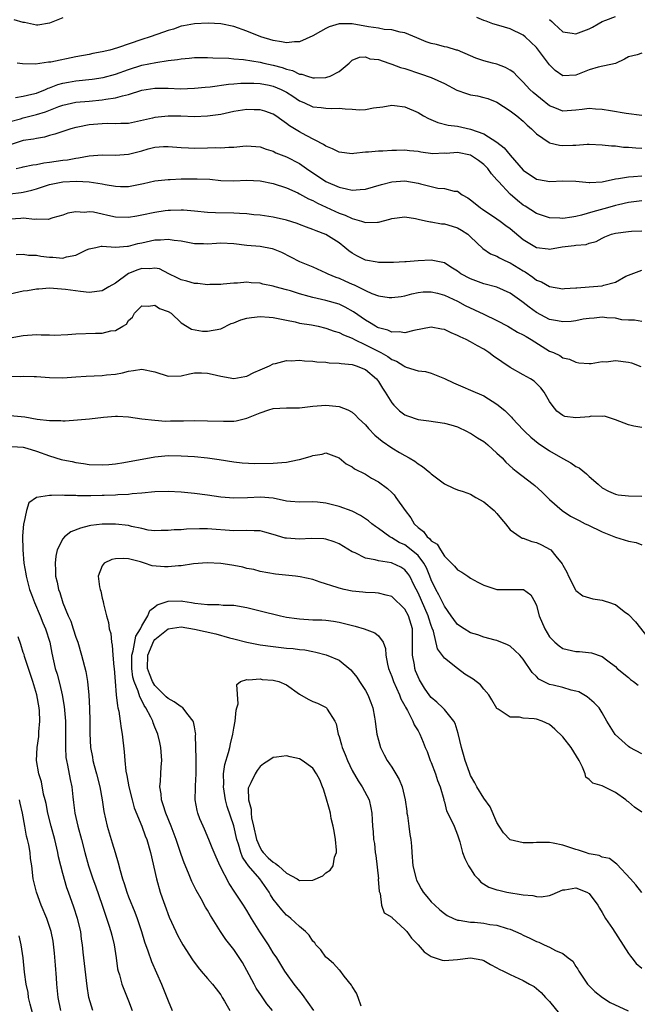
# Model space of a CAD drawing. Units: inches. Extents: x 2544000 to 2547000, y 1539000 to 1542000.
# Drawn here: x 2545000 to 2545094, y 1539230 to 1539380 of the extents above; entities that cross this region are included whole.
import ezdxf

# ---------------------------------------------------------------- set-up
doc = ezdxf.new("R2010")
doc.units = ezdxf.units.IN
doc.header["$MEASUREMENT"] = 0
doc.layers.add('LD25441539_2ft', color=43, linetype='Continuous')

msp = doc.modelspace()

# ---------------------------------------------------------------- linework, layer by layer
at = {"layer": 'LD25441539_2ft'}
for points, elevation in [([(2545081, 1539379.62), (2545081.34, 1539379.34), (2545081.68, 1539379), (2545083, 1539377.76), (2545084.43, 1539377.57), (2545085, 1539377.45), (2545087, 1539378.23), (2545087.52, 1539378.48), (2545088.39, 1539379), (2545089, 1539379.35), (2545089.54, 1539379.54), (2545091, 1539380.11)], 8816), ([(2545007, 1539379.87), (2545005, 1539379.06), (2545003.22, 1539378.78), (2545003, 1539378.79), (2545001.2, 1539379.2), (2545001, 1539379.2), (2544999.59, 1539379.59)], 8818), ([(2545095, 1539365.06), (2545092.66, 1539365.34), (2545090.26, 1539365.74), (2545089, 1539365.98), (2545087.99, 1539366.01), (2545087, 1539366.09), (2545085.97, 1539365.97), (2545085, 1539365.83), (2545083, 1539365.72), (2545081.8, 1539366.2), (2545081, 1539366.5), (2545079.61, 1539367.61), (2545078.52, 1539368.52), (2545078.01, 1539369), (2545077, 1539370.12), (2545076.06, 1539371), (2545075.56, 1539371.56), (2545075, 1539371.93), (2545074.32, 1539372.32), (2545073, 1539372.84), (2545072.32, 1539373), (2545071, 1539373.37), (2545069.77, 1539373.77), (2545069, 1539374.12), (2545067, 1539374.95), (2545066.84, 1539375), (2545065.41, 1539375.41), (2545065, 1539375.47), (2545063.82, 1539375.82), (2545063, 1539376.01), (2545062.26, 1539376.26), (2545060.84, 1539376.84), (2545059, 1539377.62), (2545058.27, 1539377.73), (2545057, 1539378.07), (2545055.87, 1539378.13), (2545055, 1539378.3), (2545053.47, 1539378.53), (2545051, 1539378.99), (2545049, 1539379), (2545047.5, 1539378.5), (2545047, 1539378.26), (2545046.18, 1539377.82), (2545045, 1539377.13), (2545043, 1539376.23), (2545042.24, 1539376.24), (2545041, 1539376.09), (2545040.25, 1539376.25), (2545039, 1539376.45), (2545037.11, 1539377), (2545035, 1539377.85), (2545033, 1539378.59), (2545031, 1539378.99), (2545029.08, 1539379.08), (2545027, 1539379), (2545025.34, 1539378.66), (2545025, 1539378.61), (2545023.82, 1539378.18), (2545023, 1539377.94), (2545022.31, 1539377.69), (2545020.29, 1539377), (2545019, 1539376.6), (2545015.33, 1539375.33), (2545014.14, 1539375), (2545013, 1539374.72), (2545011.54, 1539374.46), (2545011, 1539374.33), (2545009, 1539373.94), (2545005.17, 1539373.17), (2545005, 1539373.15), (2545004.84, 1539373.16), (2545002.84, 1539372.84), (2545000.88, 1539372.88), (2545000.05, 1539373)], 8820), ([(2545095, 1539374.51), (2545094.29, 1539374.29), (2545093, 1539373.94), (2545092.41, 1539373.59), (2545091, 1539372.97), (2545088.37, 1539372.37), (2545087, 1539371.99), (2545085, 1539371.19), (2545083, 1539371.08), (2545081.87, 1539371.87), (2545081, 1539372.74), (2545079.32, 1539375), (2545079, 1539375.4), (2545077.31, 1539377), (2545077, 1539377.27), (2545075, 1539378.23), (2545073.29, 1539378.71), (2545072.39, 1539379), (2545071.37, 1539379.37), (2545071, 1539379.48), (2545069.92, 1539379.92)], 8818), ([(2544999.8, 1539367.8), (2545001, 1539367.98), (2545002.27, 1539368.27), (2545003, 1539368.45), (2545004.39, 1539369), (2545004.8, 1539369.2), (2545005, 1539369.26), (2545006.24, 1539369.76), (2545007, 1539369.96), (2545007.88, 1539370.12), (2545009, 1539370.3), (2545011.45, 1539370.55), (2545013.16, 1539370.84), (2545015, 1539371.34), (2545017, 1539372.05), (2545019, 1539372.69), (2545021.12, 1539373.12), (2545023, 1539373.39), (2545024.44, 1539373.56), (2545025, 1539373.68), (2545026.22, 1539373.78), (2545027, 1539373.86), (2545028.14, 1539373.86), (2545029, 1539373.84), (2545029.79, 1539373.79), (2545032.25, 1539373.75), (2545033, 1539373.67), (2545034.45, 1539373.55), (2545037, 1539373.14), (2545037.58, 1539373), (2545039, 1539372.69), (2545040.35, 1539372.35), (2545041, 1539372.08), (2545041.9, 1539371.9), (2545043, 1539371.33), (2545043.33, 1539371.33), (2545044.2, 1539371), (2545045, 1539370.77), (2545045.24, 1539370.76), (2545047, 1539370.83), (2545047.15, 1539370.85), (2545047.65, 1539371), (2545049, 1539371.72), (2545050.54, 1539373), (2545050.77, 1539373.23), (2545051, 1539373.43), (2545052.08, 1539373.92), (2545053, 1539373.98), (2545053.68, 1539373.68), (2545055, 1539373.54), (2545056.57, 1539373), (2545056.88, 1539372.88), (2545057, 1539372.87), (2545058.34, 1539372.34), (2545059, 1539372.18), (2545061.38, 1539371.38), (2545063, 1539370.81), (2545065, 1539369.91), (2545066.92, 1539368.92), (2545068.37, 1539368.37), (2545069, 1539368.19), (2545070.02, 1539368.02), (2545071, 1539367.79), (2545071.62, 1539367.62), (2545073, 1539367.07), (2545075, 1539365.77), (2545076.01, 1539365), (2545077, 1539364.17), (2545077.58, 1539363.58), (2545078.24, 1539363), (2545079, 1539362.25), (2545080.92, 1539360.92), (2545081, 1539360.88), (2545082.51, 1539360.51), (2545083, 1539360.46), (2545084.54, 1539360.54), (2545085, 1539360.54), (2545086.69, 1539360.69), (2545087, 1539360.69), (2545089, 1539360.61), (2545090.42, 1539360.42), (2545091, 1539360.41), (2545092.25, 1539360.25), (2545093, 1539360.22), (2545094.13, 1539360.13), (2545095, 1539360.1)], 8822), ([(2544999, 1539364.14), (2545000.56, 1539364.56), (2545001, 1539364.7), (2545003, 1539365.19), (2545004.38, 1539365.62), (2545006.4, 1539366.4), (2545007, 1539366.61), (2545009, 1539367.05), (2545011, 1539367.22), (2545013, 1539367.42), (2545013.53, 1539367.53), (2545015, 1539367.73), (2545016.05, 1539368.05), (2545017, 1539368.25), (2545019, 1539368.9), (2545021, 1539369.21), (2545023, 1539369.18), (2545024.88, 1539369.12), (2545027, 1539369.18), (2545028.65, 1539369.35), (2545029.41, 1539369.41), (2545032.18, 1539369.82), (2545033, 1539369.87), (2545034.04, 1539369.96), (2545035, 1539369.98), (2545036.03, 1539369.97), (2545037, 1539369.9), (2545038.36, 1539369.64), (2545039, 1539369.5), (2545040.18, 1539369), (2545041, 1539368.57), (2545041.96, 1539367.96), (2545043, 1539367.27), (2545043.63, 1539367), (2545045, 1539366.37), (2545046.27, 1539366.27), (2545047, 1539366.17), (2545047.87, 1539366.13), (2545049, 1539366.17), (2545049.94, 1539366.06), (2545051, 1539366), (2545052.08, 1539365.93), (2545053, 1539365.96), (2545054.22, 1539366.22), (2545055.63, 1539366.37), (2545057, 1539366.61), (2545057.43, 1539366.57), (2545059, 1539366.35), (2545061, 1539365.49), (2545061.84, 1539365), (2545062.6, 1539364.6), (2545064, 1539364), (2545065.58, 1539363.58), (2545067, 1539363.4), (2545069, 1539362.99), (2545071, 1539362.28), (2545072.99, 1539360.99), (2545074.11, 1539360.11), (2545075, 1539358.99), (2545077, 1539356.76), (2545079, 1539355.39), (2545079.32, 1539355.32), (2545081.01, 1539354.99), (2545083, 1539355.09), (2545085, 1539355.05), (2545087, 1539354.84), (2545087.13, 1539354.87), (2545089, 1539354.95), (2545091, 1539355.42), (2545091.45, 1539355.45), (2545093, 1539355.73), (2545093.75, 1539355.75), (2545095, 1539355.86)], 8824), ([(2545095, 1539352.09), (2545093, 1539351.82), (2545091.46, 1539351.46), (2545091, 1539351.34), (2545089.82, 1539351), (2545087.59, 1539350.41), (2545085.87, 1539349.87), (2545085, 1539349.67), (2545084.39, 1539349.61), (2545083, 1539349.39), (2545082.58, 1539349.42), (2545081, 1539349.5), (2545080.24, 1539349.76), (2545079, 1539350.15), (2545077.27, 1539351.27), (2545077, 1539351.43), (2545076.11, 1539352.11), (2545075, 1539353.07), (2545073.22, 1539355), (2545073, 1539355.27), (2545072.19, 1539356.19), (2545071.59, 1539357), (2545071, 1539357.6), (2545070.21, 1539358.21), (2545069, 1539359), (2545067, 1539359.4), (2545065.29, 1539359.29), (2545065, 1539359.3), (2545063.23, 1539359.23), (2545061.45, 1539359.45), (2545061, 1539359.58), (2545059.68, 1539359.68), (2545059, 1539359.78), (2545057.71, 1539359.71), (2545057, 1539359.7), (2545055.63, 1539359.63), (2545055, 1539359.62), (2545053.48, 1539359.48), (2545053, 1539359.46), (2545051.25, 1539359.25), (2545051, 1539359.23), (2545049, 1539359.45), (2545048, 1539360), (2545047, 1539360.37), (2545046.65, 1539360.65), (2545043.99, 1539362.01), (2545043, 1539362.55), (2545041.47, 1539363.47), (2545041, 1539363.85), (2545040.31, 1539364.31), (2545039.38, 1539365), (2545039, 1539365.25), (2545037.71, 1539365.71), (2545037, 1539365.91), (2545036.09, 1539365.91), (2545035, 1539365.94), (2545033, 1539365.64), (2545031, 1539365.22), (2545029, 1539364.92), (2545027, 1539364.85), (2545024.93, 1539364.93), (2545023, 1539364.94), (2545021, 1539364.74), (2545020.65, 1539364.65), (2545017, 1539363.85), (2545015.83, 1539363.83), (2545015, 1539363.76), (2545013.82, 1539363.82), (2545013, 1539363.78), (2545011, 1539363.62), (2545009.26, 1539363.26), (2545009, 1539363.22), (2545008.2, 1539363), (2545007, 1539362.61), (2545005.81, 1539362.19), (2545005, 1539361.98), (2545004.24, 1539361.76), (2545003, 1539361.57), (2545002.55, 1539361.45), (2545001, 1539361.23), (2544999, 1539360.58)], 8826), ([(2544999.91, 1539357), (2545000.8, 1539357.2), (2545001, 1539357.26), (2545002.44, 1539357.56), (2545003, 1539357.62), (2545004.14, 1539357.86), (2545005, 1539357.95), (2545007, 1539358.24), (2545007.69, 1539358.31), (2545009, 1539358.57), (2545009.4, 1539358.6), (2545011, 1539358.91), (2545013, 1539359.07), (2545015.01, 1539359.01), (2545017, 1539359.17), (2545019, 1539359.69), (2545019.96, 1539359.96), (2545021, 1539360.22), (2545022.33, 1539360.33), (2545023, 1539360.35), (2545025, 1539360.18), (2545026.11, 1539360.11), (2545027, 1539360.09), (2545029, 1539360.12), (2545030.16, 1539360.16), (2545031, 1539360.14), (2545032.22, 1539360.22), (2545033, 1539360.23), (2545034.37, 1539360.37), (2545035, 1539360.42), (2545037, 1539360.3), (2545037.93, 1539359.93), (2545039, 1539359.61), (2545039.39, 1539359.39), (2545041, 1539358.75), (2545043, 1539357.74), (2545044.06, 1539357), (2545047, 1539355), (2545049, 1539354.14), (2545050.12, 1539353.88), (2545051, 1539353.72), (2545052.21, 1539353.79), (2545053, 1539353.87), (2545055.43, 1539354.57), (2545057, 1539354.97), (2545059, 1539355.1), (2545061, 1539354.76), (2545061.36, 1539354.64), (2545064.02, 1539353.98), (2545065, 1539353.93), (2545066.47, 1539353.53), (2545067, 1539353.52), (2545067.72, 1539353), (2545068.55, 1539352.55), (2545069, 1539352.25), (2545069.67, 1539351.67), (2545070.5, 1539351), (2545070.81, 1539350.81), (2545073, 1539349.34), (2545073.46, 1539349), (2545074.34, 1539348.34), (2545075, 1539347.87), (2545077, 1539346.21), (2545079, 1539344.98), (2545080.79, 1539344.79), (2545081, 1539344.74), (2545082.93, 1539345.07), (2545084.73, 1539345.27), (2545085, 1539345.32), (2545086.54, 1539345.46), (2545087, 1539345.63), (2545088.09, 1539345.91), (2545089, 1539346.4), (2545089.4, 1539346.6), (2545090.4, 1539347), (2545091, 1539347.15), (2545093, 1539347.42), (2545093.46, 1539347.46), (2545095, 1539347.53)], 8828), ([(2544999, 1539353.14), (2545000.66, 1539353.34), (2545001, 1539353.4), (2545002.3, 1539353.7), (2545003, 1539353.9), (2545005, 1539354.57), (2545007, 1539354.98), (2545009.08, 1539355.08), (2545011, 1539354.98), (2545013, 1539354.65), (2545013.46, 1539354.54), (2545015, 1539354.28), (2545015.76, 1539354.24), (2545017, 1539354.26), (2545019, 1539354.66), (2545019.27, 1539354.73), (2545021, 1539355.11), (2545023, 1539355.33), (2545023.32, 1539355.32), (2545025, 1539355.4), (2545027, 1539355.44), (2545027.43, 1539355.43), (2545029.35, 1539355.35), (2545031, 1539355.18), (2545033, 1539355.12), (2545035, 1539355.22), (2545037, 1539355.13), (2545039, 1539354.7), (2545041, 1539354.04), (2545042.73, 1539353.27), (2545043, 1539353.14), (2545044.37, 1539352.37), (2545045, 1539352.11), (2545045.71, 1539351.72), (2545049, 1539350.21), (2545049.92, 1539349.92), (2545051, 1539349.39), (2545052.4, 1539349), (2545052.85, 1539348.85), (2545053, 1539348.77), (2545054.85, 1539348.85), (2545055, 1539348.83), (2545056.7, 1539349.3), (2545057, 1539349.41), (2545059, 1539349.66), (2545060.59, 1539349.41), (2545061, 1539349.31), (2545061.22, 1539349.22), (2545062.38, 1539349), (2545062.88, 1539348.88), (2545063, 1539348.88), (2545064.59, 1539348.59), (2545065, 1539348.56), (2545066.21, 1539348.21), (2545067, 1539347.96), (2545067.62, 1539347.63), (2545068.56, 1539347), (2545069, 1539346.6), (2545070.83, 1539344.83), (2545072.03, 1539344.03), (2545073, 1539343.64), (2545073.39, 1539343.39), (2545074.18, 1539343), (2545075, 1539342.65), (2545077, 1539341.41), (2545077.27, 1539341.27), (2545078.47, 1539340.47), (2545079, 1539340.04), (2545079.76, 1539339.76), (2545081, 1539339.04), (2545083, 1539338.72), (2545083.24, 1539338.76), (2545085, 1539338.85), (2545085.13, 1539338.87), (2545087, 1539339), (2545089, 1539339.17), (2545089.26, 1539339.26), (2545091, 1539339.73), (2545092.6, 1539340.6), (2545093, 1539340.8), (2545095, 1539341.54)], 8830), ([(2545095, 1539333.71), (2545093.91, 1539333.91), (2545093, 1539333.91), (2545092, 1539334), (2545091, 1539334.25), (2545089.7, 1539334.3), (2545089, 1539334.39), (2545087.77, 1539334.23), (2545087, 1539334.21), (2545086.09, 1539334.09), (2545085, 1539333.84), (2545084.27, 1539333.73), (2545083, 1539333.66), (2545082.19, 1539333.81), (2545081, 1539334.06), (2545079, 1539335.11), (2545077.89, 1539335.89), (2545077, 1539336.6), (2545076.76, 1539336.76), (2545075, 1539338.06), (2545073, 1539338.95), (2545071, 1539339.48), (2545069, 1539340.2), (2545067.53, 1539341), (2545067, 1539341.38), (2545066.01, 1539341.99), (2545065, 1539342.64), (2545063, 1539343.08), (2545061, 1539342.97), (2545059.19, 1539342.81), (2545059, 1539342.78), (2545057.29, 1539342.71), (2545057, 1539342.68), (2545055, 1539342.72), (2545054.77, 1539342.77), (2545053, 1539343.07), (2545051.7, 1539343.7), (2545051, 1539344.11), (2545050.48, 1539344.48), (2545049.87, 1539345), (2545049, 1539345.7), (2545047, 1539346.96), (2545045.49, 1539347.49), (2545045, 1539347.72), (2545044.05, 1539348.05), (2545043, 1539348.5), (2545042.64, 1539348.64), (2545041, 1539349.15), (2545039, 1539349.58), (2545037, 1539349.89), (2545036.03, 1539349.97), (2545035, 1539350.11), (2545033.87, 1539350.13), (2545033, 1539350.21), (2545030.23, 1539350.23), (2545029, 1539350.3), (2545027, 1539350.51), (2545025.36, 1539350.64), (2545025, 1539350.68), (2545023.39, 1539350.61), (2545023, 1539350.61), (2545022.56, 1539350.56), (2545021, 1539350.31), (2545019, 1539349.87), (2545018.25, 1539349.75), (2545017, 1539349.53), (2545015, 1539349.61), (2545013.83, 1539349.83), (2545013, 1539350.03), (2545011.66, 1539350.34), (2545011, 1539350.41), (2545010.3, 1539350.3), (2545009, 1539350.42), (2545007.79, 1539350.21), (2545007, 1539349.9), (2545005.49, 1539349.49), (2545004.76, 1539349.24), (2545003, 1539349.29), (2545002.74, 1539349.26), (2545001, 1539349.42), (2545000.62, 1539349.38), (2544999, 1539349.3)], 8832), ([(2544999.93, 1539343.93), (2545001, 1539343.97), (2545001.8, 1539343.8), (2545003, 1539343.8), (2545003.65, 1539343.65), (2545005, 1539343.5), (2545005.49, 1539343.49), (2545007, 1539343.38), (2545007.56, 1539343.56), (2545009, 1539343.84), (2545010.62, 1539344.62), (2545011, 1539344.77), (2545012.02, 1539345), (2545012.84, 1539345.16), (2545013, 1539345.18), (2545015, 1539345.05), (2545016.83, 1539345.17), (2545017, 1539345.16), (2545018.43, 1539345.57), (2545019, 1539345.68), (2545021, 1539346.16), (2545021.84, 1539346.16), (2545023, 1539346.26), (2545023.91, 1539346.09), (2545025, 1539345.97), (2545027, 1539345.59), (2545028.41, 1539345.59), (2545029, 1539345.55), (2545030.34, 1539345.66), (2545031, 1539345.68), (2545033, 1539345.61), (2545035, 1539345.35), (2545037, 1539345.16), (2545038.84, 1539344.84), (2545039, 1539344.8), (2545040.27, 1539344.27), (2545043, 1539342.84), (2545045, 1539342.03), (2545047, 1539341.15), (2545047.29, 1539341), (2545048.48, 1539340.48), (2545049, 1539340.31), (2545049.89, 1539339.89), (2545051, 1539339.41), (2545051.3, 1539339.3), (2545053, 1539338.45), (2545053.99, 1539338.01), (2545055, 1539337.64), (2545056.6, 1539337.4), (2545057, 1539337.36), (2545058.45, 1539337.55), (2545059, 1539337.64), (2545060.08, 1539337.92), (2545061, 1539338.13), (2545061.78, 1539338.22), (2545063, 1539338.26), (2545063.96, 1539338.04), (2545065, 1539337.74), (2545067, 1539336.81), (2545068.17, 1539336.17), (2545071, 1539334.86), (2545073, 1539333.87), (2545074.64, 1539333), (2545076.13, 1539332.13), (2545077, 1539331.72), (2545077.43, 1539331.43), (2545078.2, 1539331), (2545081, 1539329.22), (2545081.57, 1539329), (2545082.57, 1539328.57), (2545083, 1539328.23), (2545084.02, 1539328.02), (2545085, 1539327.53), (2545085.44, 1539327.44), (2545087, 1539327.37), (2545087.33, 1539327.33), (2545089, 1539327.63), (2545089.6, 1539327.6), (2545091, 1539327.81), (2545093, 1539327.56), (2545093.47, 1539327.47), (2545094.87, 1539326.87)], 8834), ([(2545095, 1539317.63), (2545093.82, 1539317.82), (2545093, 1539318), (2545091, 1539318.76), (2545089.33, 1539319.33), (2545089, 1539319.31), (2545087.33, 1539319.33), (2545087, 1539319.26), (2545085, 1539319.08), (2545083.31, 1539319.31), (2545083, 1539319.45), (2545082.09, 1539320.09), (2545081.38, 1539321), (2545081, 1539321.56), (2545080.15, 1539323), (2545079.65, 1539323.65), (2545079, 1539324.33), (2545078.65, 1539324.65), (2545078.1, 1539325), (2545077, 1539325.64), (2545075, 1539326.74), (2545072.47, 1539328.47), (2545071.78, 1539329), (2545071, 1539329.51), (2545070.03, 1539330.03), (2545069, 1539330.64), (2545068.31, 1539331), (2545067.41, 1539331.41), (2545067, 1539331.61), (2545066.02, 1539332.02), (2545065, 1539332.51), (2545064.58, 1539332.58), (2545063, 1539332.88), (2545060.37, 1539332.37), (2545059, 1539332.01), (2545058.14, 1539332.14), (2545057, 1539332.11), (2545056.4, 1539332.4), (2545055, 1539332.75), (2545054.84, 1539332.84), (2545054.53, 1539333), (2545053.6, 1539333.6), (2545053, 1539333.92), (2545051.21, 1539335.21), (2545049.93, 1539335.93), (2545049, 1539336.36), (2545047, 1539336.9), (2545045, 1539337.37), (2545044.46, 1539337.54), (2545043, 1539337.96), (2545041.61, 1539338.39), (2545041, 1539338.56), (2545039.26, 1539339), (2545039, 1539339.08), (2545037.4, 1539339.4), (2545037, 1539339.55), (2545035.62, 1539339.62), (2545035, 1539339.7), (2545033.58, 1539339.58), (2545033, 1539339.58), (2545031.4, 1539339.4), (2545031, 1539339.37), (2545029.37, 1539339.37), (2545029, 1539339.32), (2545027.52, 1539339.52), (2545027, 1539339.51), (2545025.86, 1539339.86), (2545025, 1539340.07), (2545024.39, 1539340.39), (2545023.14, 1539341), (2545021.72, 1539341.72), (2545021, 1539341.86), (2545020.24, 1539341.76), (2545019, 1539341.8), (2545018.4, 1539341.6), (2545016.99, 1539341.01), (2545015, 1539339.56), (2545014.01, 1539339), (2545013, 1539338.37), (2545011, 1539338.15), (2545009.71, 1539338.29), (2545007.42, 1539338.58), (2545005, 1539338.78), (2545003.34, 1539338.66), (2545003, 1539338.67), (2545001.62, 1539338.38), (2545001, 1539338.32), (2544999, 1539337.91)], 8836), ([(2544999, 1539331.23), (2545001, 1539331.59), (2545003, 1539331.75), (2545003.71, 1539331.71), (2545005, 1539331.7), (2545005.67, 1539331.67), (2545007.74, 1539331.74), (2545009, 1539331.84), (2545011.97, 1539331.97), (2545013, 1539331.96), (2545014.3, 1539332.3), (2545015, 1539332.38), (2545016.11, 1539333), (2545016.66, 1539333.34), (2545017, 1539333.89), (2545017.6, 1539334.4), (2545017.91, 1539335), (2545019, 1539336.13), (2545020.05, 1539336.05), (2545021, 1539336.2), (2545021.7, 1539335.7), (2545023, 1539335.26), (2545023.47, 1539335), (2545025, 1539333.55), (2545026.56, 1539332.56), (2545028.26, 1539332.26), (2545029, 1539332.24), (2545031, 1539332.64), (2545032.58, 1539333.42), (2545033, 1539333.53), (2545034.04, 1539333.96), (2545035, 1539334.22), (2545035.66, 1539334.34), (2545037, 1539334.49), (2545038.39, 1539334.39), (2545039, 1539334.36), (2545041, 1539333.95), (2545042.34, 1539333.66), (2545043, 1539333.5), (2545044.8, 1539333.2), (2545045.82, 1539333), (2545047, 1539332.74), (2545048.26, 1539332.26), (2545049, 1539332.07), (2545049.68, 1539331.68), (2545051, 1539331.19), (2545051.34, 1539331), (2545053, 1539330.21), (2545055.32, 1539329), (2545056.4, 1539328.4), (2545057, 1539327.95), (2545057.72, 1539327.72), (2545058.85, 1539327), (2545059, 1539326.89), (2545059.2, 1539326.8), (2545061, 1539326.22), (2545062.11, 1539326.11), (2545063, 1539325.86), (2545065, 1539325.06), (2545066.39, 1539324.39), (2545067.79, 1539323.79), (2545069, 1539323.31), (2545071, 1539322.45), (2545073, 1539321.17), (2545074.2, 1539320.2), (2545075.21, 1539319.21), (2545075.37, 1539319), (2545077, 1539317.27), (2545077.24, 1539317), (2545078.13, 1539316.13), (2545079.26, 1539315.26), (2545081, 1539314.07), (2545083, 1539312.89), (2545084.24, 1539312.24), (2545085, 1539311.68), (2545085.47, 1539311.47), (2545086.59, 1539310.59), (2545087, 1539310.18), (2545088.36, 1539309), (2545089, 1539308.46), (2545089.95, 1539307.95), (2545091, 1539307.49), (2545091.41, 1539307.41), (2545093, 1539307.22), (2545095, 1539307.17)], 8838), ([(2544999, 1539325.43), (2545000.62, 1539325.38), (2545001, 1539325.42), (2545002.64, 1539325.36), (2545003, 1539325.36), (2545005, 1539325.22), (2545007, 1539325.19), (2545009, 1539325.32), (2545010.57, 1539325.43), (2545013, 1539325.54), (2545013.62, 1539325.62), (2545015, 1539325.74), (2545016.07, 1539325.93), (2545017, 1539326.17), (2545017.74, 1539326.26), (2545019, 1539326.49), (2545021, 1539326.09), (2545023, 1539325.42), (2545025, 1539325.46), (2545026.24, 1539325.76), (2545027, 1539325.91), (2545028.09, 1539325.91), (2545029, 1539325.86), (2545029.71, 1539325.71), (2545031, 1539325.4), (2545033, 1539325.07), (2545034.65, 1539325.35), (2545035, 1539325.42), (2545036.04, 1539325.96), (2545037, 1539326.37), (2545038.43, 1539327), (2545039, 1539327.29), (2545039.33, 1539327.33), (2545041, 1539327.78), (2545041.73, 1539327.73), (2545043, 1539327.85), (2545043.74, 1539327.74), (2545045, 1539327.72), (2545045.62, 1539327.62), (2545047, 1539327.53), (2545047.47, 1539327.47), (2545049, 1539327.41), (2545049.33, 1539327.33), (2545051, 1539327.2), (2545051.14, 1539327.14), (2545051.62, 1539327), (2545053, 1539326.43), (2545054.7, 1539325), (2545055, 1539324.6), (2545055.61, 1539323.61), (2545056.01, 1539323), (2545057, 1539321.36), (2545057.33, 1539321), (2545058.17, 1539320.17), (2545059, 1539319.55), (2545059.38, 1539319.38), (2545061, 1539318.82), (2545062.62, 1539318.62), (2545065, 1539318.28), (2545065.99, 1539318.01), (2545067, 1539317.7), (2545068.49, 1539317), (2545068.81, 1539316.81), (2545069, 1539316.74), (2545070.05, 1539316.05), (2545071, 1539315.47), (2545071.28, 1539315.28), (2545071.61, 1539315), (2545073, 1539313.74), (2545073.77, 1539313), (2545074.34, 1539312.34), (2545075.39, 1539311.39), (2545075.91, 1539311), (2545077.64, 1539309.64), (2545078.51, 1539309), (2545078.78, 1539308.78), (2545079.82, 1539307.82), (2545081, 1539306.69), (2545082.89, 1539305), (2545084.16, 1539304.16), (2545085, 1539303.74), (2545085.47, 1539303.47), (2545086.43, 1539303), (2545086.8, 1539302.8), (2545089, 1539301.76), (2545091, 1539300.96), (2545093, 1539300.36), (2545094.14, 1539300.14), (2545095, 1539299.8)], 8840), ([(2544999, 1539319.46), (2545001.22, 1539319.22), (2545003.09, 1539318.91), (2545005, 1539318.69), (2545006.68, 1539318.68), (2545007, 1539318.63), (2545007.37, 1539318.63), (2545009.23, 1539318.77), (2545011.07, 1539318.93), (2545013.17, 1539319.17), (2545015, 1539319.32), (2545015.32, 1539319.32), (2545017, 1539319.23), (2545019, 1539318.93), (2545021, 1539318.71), (2545022.6, 1539318.6), (2545023.37, 1539318.63), (2545025.37, 1539318.63), (2545027, 1539318.68), (2545029, 1539318.65), (2545031.45, 1539318.56), (2545033, 1539318.6), (2545033.37, 1539318.63), (2545035, 1539319.03), (2545037, 1539319.84), (2545038.3, 1539320.3), (2545039, 1539320.51), (2545041, 1539320.63), (2545043, 1539320.6), (2545045, 1539320.84), (2545047, 1539321), (2545049, 1539320.79), (2545050.33, 1539320.33), (2545051, 1539319.95), (2545051.51, 1539319.51), (2545051.97, 1539319), (2545053, 1539318.05), (2545053.47, 1539317.47), (2545054.44, 1539316.44), (2545055.53, 1539315.53), (2545057, 1539314.51), (2545058.18, 1539313.82), (2545059, 1539313.35), (2545059.67, 1539313), (2545060.51, 1539312.51), (2545061, 1539312.1), (2545061.7, 1539311.7), (2545062.78, 1539310.78), (2545063, 1539310.57), (2545065, 1539309.04), (2545066.39, 1539308.39), (2545067, 1539308.16), (2545067.88, 1539307.88), (2545069, 1539307.49), (2545069.81, 1539307), (2545071, 1539306.31), (2545072.59, 1539305), (2545073, 1539304.54), (2545073.7, 1539303.7), (2545074.31, 1539303), (2545075, 1539302.08), (2545076.51, 1539301), (2545076.82, 1539300.82), (2545077, 1539300.8), (2545078.3, 1539300.3), (2545079, 1539300.13), (2545079.78, 1539299.78), (2545081.09, 1539299.09), (2545081.2, 1539299), (2545081.94, 1539298.06), (2545082.91, 1539296.91), (2545083, 1539296.67), (2545083.62, 1539295.62), (2545083.85, 1539295), (2545084.92, 1539292.92), (2545085, 1539292.83), (2545086.03, 1539292.03), (2545087.56, 1539291.56), (2545089, 1539291.36), (2545089.28, 1539291.28), (2545090.09, 1539291), (2545090.79, 1539290.79), (2545091, 1539290.7), (2545092.33, 1539289.67), (2545093, 1539289.18), (2545094.07, 1539288.07), (2545096.47, 1539285)], 8842), ([(2544999.25, 1539314.75), (2545001, 1539314.61), (2545001.52, 1539314.48), (2545003, 1539314.02), (2545005, 1539313.29), (2545006.76, 1539312.76), (2545007, 1539312.71), (2545008.44, 1539312.44), (2545009, 1539312.31), (2545010.17, 1539312.17), (2545011, 1539312.01), (2545013, 1539311.93), (2545014, 1539312), (2545015, 1539312.11), (2545016.29, 1539312.29), (2545021, 1539313.17), (2545023, 1539313.34), (2545025, 1539313.3), (2545027, 1539313.19), (2545029, 1539313.03), (2545030.77, 1539312.77), (2545033, 1539312.39), (2545034.27, 1539312.27), (2545036.17, 1539312.17), (2545039, 1539312.19), (2545040.31, 1539312.31), (2545041, 1539312.34), (2545042.7, 1539312.7), (2545043, 1539312.75), (2545043.89, 1539313), (2545044.74, 1539313.26), (2545045, 1539313.38), (2545046.45, 1539313.55), (2545047, 1539313.75), (2545049, 1539313), (2545050.1, 1539312.1), (2545051, 1539311.62), (2545051.34, 1539311.34), (2545053, 1539310.52), (2545053.94, 1539309.94), (2545055, 1539309.34), (2545056.34, 1539308.34), (2545057, 1539307.73), (2545057.37, 1539307.37), (2545057.65, 1539307), (2545059.03, 1539305), (2545059.89, 1539303.89), (2545060.4, 1539303), (2545061, 1539302.41), (2545061.82, 1539301.82), (2545062.4, 1539301), (2545062.76, 1539300.76), (2545063, 1539300.41), (2545063.89, 1539299.89), (2545064.4, 1539299), (2545065, 1539298.06), (2545066.56, 1539296.56), (2545067, 1539295.98), (2545067.64, 1539295.64), (2545068.56, 1539295), (2545069, 1539294.73), (2545070.1, 1539294.1), (2545071, 1539293.64), (2545073, 1539293.02), (2545075, 1539293.01), (2545077.02, 1539293.02), (2545078.17, 1539292.17), (2545078.81, 1539291), (2545079, 1539290.57), (2545079.4, 1539289), (2545080.26, 1539287), (2545081, 1539285.82), (2545081.82, 1539285), (2545082.44, 1539284.44), (2545083, 1539284.03), (2545085, 1539283.55), (2545085.56, 1539283.56), (2545087.38, 1539283.38), (2545089, 1539282.82), (2545089.86, 1539282.14), (2545091, 1539281.27), (2545091.25, 1539281), (2545093, 1539279.62), (2545093.32, 1539279.32), (2545093.73, 1539279), (2545094.44, 1539278.44)], 8844), ([(2545095, 1539268.02), (2545093.22, 1539269), (2545093, 1539269.14), (2545090.95, 1539270.95), (2545089.71, 1539273), (2545089, 1539274.24), (2545088.51, 1539275), (2545087.78, 1539275.78), (2545086.7, 1539276.7), (2545086.2, 1539277), (2545085.42, 1539277.42), (2545085, 1539277.55), (2545084.3, 1539277.7), (2545083, 1539278.08), (2545081.55, 1539278.45), (2545081, 1539278.58), (2545080.05, 1539279), (2545079.37, 1539279.37), (2545079, 1539279.77), (2545078.36, 1539280.36), (2545077, 1539282.42), (2545076.49, 1539283), (2545075.74, 1539283.74), (2545075, 1539284.38), (2545074.6, 1539284.6), (2545073, 1539285.24), (2545072.71, 1539285.29), (2545071, 1539285.73), (2545070.1, 1539286.1), (2545069, 1539286.39), (2545068, 1539287), (2545067, 1539287.68), (2545066.44, 1539288.44), (2545066.06, 1539289), (2545065, 1539290.44), (2545064.17, 1539292.17), (2545063.71, 1539293), (2545063, 1539294.48), (2545062.81, 1539295), (2545062.28, 1539296.28), (2545061.9, 1539297), (2545061, 1539298.15), (2545059.45, 1539299.45), (2545059, 1539299.76), (2545058.14, 1539300.14), (2545057, 1539300.87), (2545056.9, 1539300.9), (2545056.73, 1539301), (2545055, 1539302.26), (2545054.55, 1539302.55), (2545053.97, 1539303), (2545053.45, 1539303.45), (2545053, 1539303.75), (2545052.25, 1539304.25), (2545051, 1539304.88), (2545049, 1539305.61), (2545047, 1539306.13), (2545045.74, 1539306.26), (2545045, 1539306.32), (2545043, 1539306.26), (2545041.63, 1539306.37), (2545041, 1539306.44), (2545039, 1539306.86), (2545037.05, 1539307.05), (2545035.06, 1539306.94), (2545033, 1539306.87), (2545031, 1539307.04), (2545029, 1539307.33), (2545027, 1539307.59), (2545025, 1539307.79), (2545023, 1539307.9), (2545021, 1539307.83), (2545019, 1539307.64), (2545017.52, 1539307.52), (2545017, 1539307.45), (2545015.37, 1539307.37), (2545015, 1539307.33), (2545013.28, 1539307.28), (2545013, 1539307.26), (2545011.25, 1539307.25), (2545009.25, 1539307.25), (2545009, 1539307.28), (2545007.26, 1539307.26), (2545007, 1539307.31), (2545005.26, 1539307.26), (2545005, 1539307.3), (2545003.01, 1539306.99), (2545001.84, 1539306.16), (2545001.48, 1539305), (2545001.06, 1539303.06), (2545001.03, 1539302.97), (2545000.89, 1539301.11), (2545000.91, 1539299), (2545001.07, 1539297), (2545001.39, 1539295.39), (2545001.42, 1539295), (2545001.96, 1539293), (2545002.23, 1539292.23), (2545002.69, 1539291), (2545003.54, 1539289), (2545003.95, 1539287.95), (2545004.39, 1539287), (2545005.05, 1539285), (2545005.34, 1539283.34), (2545005.85, 1539281), (2545006.13, 1539280.13), (2545006.57, 1539278.57), (2545006.92, 1539277), (2545007.21, 1539275.21), (2545007.4, 1539273), (2545007.42, 1539270.58), (2545007.39, 1539269), (2545007.48, 1539267.48), (2545007.55, 1539267), (2545007.73, 1539266.27), (2545008.11, 1539264.11), (2545008.36, 1539263), (2545008.52, 1539261.48), (2545008.64, 1539260.64), (2545008.83, 1539259), (2545009.3, 1539257), (2545009.86, 1539255), (2545010.36, 1539253), (2545010.89, 1539251), (2545011.57, 1539249), (2545011.97, 1539247.97), (2545013, 1539245), (2545013.49, 1539243.49), (2545014.01, 1539241.99), (2545014.32, 1539241), (2545014.44, 1539240.44), (2545014.82, 1539239), (2545015.12, 1539237), (2545015.34, 1539235.34), (2545015.42, 1539235), (2545015.6, 1539234.4), (2545015.98, 1539233), (2545016.26, 1539232.26), (2545017, 1539230.48), (2545017.56, 1539229)], 8846), ([(2545095, 1539259.17), (2545093.89, 1539259.89), (2545093, 1539260.7), (2545092.81, 1539260.81), (2545092.58, 1539261), (2545091, 1539262.15), (2545089.31, 1539263), (2545089, 1539263.13), (2545087.57, 1539263.57), (2545087, 1539264.13), (2545086.49, 1539264.49), (2545086.39, 1539265), (2545086.02, 1539265.98), (2545085.48, 1539267), (2545084.29, 1539269), (2545083, 1539270.62), (2545081.79, 1539271.79), (2545081, 1539272.49), (2545079.88, 1539273), (2545079, 1539273.28), (2545078.65, 1539273.35), (2545077, 1539273.44), (2545076.4, 1539273.6), (2545075, 1539273.59), (2545073.17, 1539274.83), (2545073, 1539274.92), (2545072.21, 1539276.21), (2545071.75, 1539277), (2545071, 1539277.86), (2545070.48, 1539278.48), (2545069.36, 1539279.36), (2545068.13, 1539280.13), (2545066.98, 1539280.98), (2545065, 1539282.56), (2545063.97, 1539283.97), (2545063.33, 1539286.67), (2545063.14, 1539287.14), (2545063, 1539287.5), (2545062.63, 1539288.63), (2545062.53, 1539289), (2545061, 1539292.48), (2545060.42, 1539293.58), (2545059.74, 1539295), (2545059.45, 1539295.45), (2545059, 1539295.98), (2545058.38, 1539296.38), (2545057.08, 1539297), (2545056.95, 1539297.05), (2545055, 1539297.34), (2545054.49, 1539297.51), (2545053, 1539297.76), (2545051.45, 1539298.55), (2545051, 1539298.73), (2545049, 1539299.96), (2545048.24, 1539300.24), (2545047, 1539300.65), (2545046.68, 1539300.68), (2545044.74, 1539300.74), (2545043, 1539300.63), (2545041, 1539300.78), (2545040.82, 1539300.82), (2545039, 1539301.37), (2545037.73, 1539301.73), (2545037, 1539301.91), (2545036.09, 1539301.91), (2545035, 1539301.95), (2545033, 1539301.89), (2545029, 1539302.2), (2545027.79, 1539302.21), (2545025.82, 1539302.18), (2545025, 1539302.08), (2545023.95, 1539302.05), (2545023, 1539301.94), (2545021.97, 1539301.97), (2545021, 1539301.93), (2545019.98, 1539302.02), (2545019, 1539302.27), (2545017.43, 1539302.57), (2545017, 1539302.7), (2545015, 1539302.95), (2545013, 1539302.94), (2545011.28, 1539302.72), (2545011, 1539302.67), (2545009.67, 1539302.33), (2545008.24, 1539301.76), (2545007.24, 1539301), (2545007, 1539300.71), (2545006.15, 1539299), (2545005.94, 1539298.06), (2545005.82, 1539297), (2545005.88, 1539295.88), (2545005.9, 1539295), (2545006.12, 1539294.12), (2545006.36, 1539293), (2545006.54, 1539292.54), (2545007.02, 1539290.98), (2545007.83, 1539289), (2545008.2, 1539288.2), (2545008.6, 1539287), (2545009, 1539285.73), (2545009.26, 1539285), (2545009.85, 1539283), (2545010.51, 1539280.51), (2545010.76, 1539279), (2545010.95, 1539276.95), (2545011.05, 1539274.95), (2545011.1, 1539273), (2545011.09, 1539271.09), (2545011.19, 1539269), (2545011.49, 1539267.49), (2545011.57, 1539267), (2545011.77, 1539266.23), (2545012.14, 1539265), (2545012.63, 1539263), (2545012.97, 1539261.03), (2545013.23, 1539259.23), (2545013.73, 1539257), (2545014.49, 1539254.49), (2545014.97, 1539253), (2545015.43, 1539251.43), (2545015.72, 1539250.28), (2545016.09, 1539249), (2545016.32, 1539248.32), (2545016.72, 1539247), (2545017, 1539246.26), (2545017.95, 1539243.95), (2545018.3, 1539243), (2545018.95, 1539241), (2545019.42, 1539239.42), (2545019.95, 1539238.05), (2545020.47, 1539236.47), (2545021.98, 1539233), (2545022.8, 1539231), (2545023, 1539230.47), (2545023.65, 1539229)], 8848), ([(2545095, 1539246.95), (2545094.12, 1539248.12), (2545093.28, 1539249), (2545091.24, 1539251.24), (2545091, 1539251.39), (2545090.09, 1539252.09), (2545089, 1539252.32), (2545088.55, 1539252.55), (2545087, 1539252.84), (2545086.47, 1539253), (2545085.39, 1539253.39), (2545085, 1539253.48), (2545083, 1539254.15), (2545081.55, 1539254.45), (2545081, 1539254.54), (2545079.45, 1539254.55), (2545079, 1539254.54), (2545078.51, 1539254.51), (2545077, 1539254.49), (2545075, 1539254.96), (2545073.99, 1539255.99), (2545073.33, 1539257), (2545073, 1539257.59), (2545071.97, 1539259.96), (2545071, 1539261.26), (2545069.95, 1539263), (2545069.62, 1539263.62), (2545069, 1539264.72), (2545068.8, 1539265.2), (2545068.18, 1539267), (2545067.93, 1539267.93), (2545067.63, 1539269), (2545067.11, 1539271.11), (2545066.64, 1539272.64), (2545066.46, 1539273), (2545065, 1539274.76), (2545064.79, 1539275), (2545063.86, 1539275.86), (2545063, 1539276.58), (2545062.81, 1539276.81), (2545062, 1539278), (2545061.36, 1539279), (2545061.24, 1539279.24), (2545061, 1539279.73), (2545060.64, 1539280.64), (2545060.52, 1539281), (2545060.44, 1539281.56), (2545060.15, 1539283), (2545060.15, 1539284.15), (2545060.18, 1539285), (2545060.15, 1539287), (2545059.54, 1539289), (2545059, 1539290.01), (2545057, 1539291.93), (2545056.15, 1539292.15), (2545055, 1539292.44), (2545054.49, 1539292.49), (2545053, 1539292.52), (2545052.59, 1539292.59), (2545051, 1539292.75), (2545049.76, 1539293), (2545049, 1539293.18), (2545048.72, 1539293.28), (2545046.1, 1539294.1), (2545045, 1539294.5), (2545043.09, 1539294.91), (2545042.38, 1539295), (2545039.31, 1539295.31), (2545037, 1539295.72), (2545036.02, 1539296.02), (2545035, 1539296.19), (2545034.37, 1539296.37), (2545033, 1539296.65), (2545032.68, 1539296.68), (2545031, 1539296.96), (2545028.96, 1539297.04), (2545026.88, 1539296.88), (2545025, 1539296.6), (2545024.59, 1539296.59), (2545023, 1539296.42), (2545022.45, 1539296.45), (2545020.6, 1539296.6), (2545019.44, 1539297), (2545018.82, 1539297.18), (2545017, 1539297.65), (2545016.28, 1539297.72), (2545015, 1539297.66), (2545014.46, 1539297.54), (2545013.31, 1539297), (2545013, 1539296.59), (2545012.39, 1539295), (2545012.59, 1539293.41), (2545012.68, 1539293), (2545012.76, 1539292.76), (2545013, 1539291.67), (2545013.16, 1539291.16), (2545013.2, 1539290.8), (2545013.64, 1539289), (2545013.97, 1539287.97), (2545014.06, 1539287), (2545014.29, 1539286.29), (2545014.38, 1539285), (2545014.51, 1539284.51), (2545014.59, 1539283), (2545014.75, 1539281.25), (2545014.79, 1539281), (2545014.98, 1539279), (2545015.13, 1539277), (2545015.29, 1539275.29), (2545015.38, 1539275), (2545015.51, 1539274.49), (2545015.73, 1539273), (2545015.85, 1539271.85), (2545016.02, 1539271), (2545016.32, 1539268.32), (2545016.44, 1539267), (2545016.6, 1539265.4), (2545016.73, 1539264.73), (2545017.03, 1539263), (2545017.52, 1539261), (2545017.83, 1539259.83), (2545019.02, 1539257), (2545019.54, 1539255.54), (2545019.77, 1539255), (2545020.34, 1539253), (2545021.23, 1539249), (2545021.82, 1539247), (2545022.13, 1539246.13), (2545022.5, 1539245), (2545023.18, 1539243.18), (2545024.18, 1539241), (2545024.45, 1539240.45), (2545025, 1539239.43), (2545025.25, 1539239), (2545026.7, 1539236.7), (2545027.56, 1539235.56), (2545028.05, 1539235), (2545029, 1539233.85), (2545029.76, 1539233), (2545030.29, 1539232.29), (2545031, 1539231.37), (2545031.24, 1539231), (2545031.6, 1539230.4), (2545032.39, 1539229)], 8850), ([(2545038.89, 1539229), (2545038.04, 1539230.04), (2545037.21, 1539231.21), (2545036.41, 1539232.41), (2545036.08, 1539233), (2545035, 1539235.07), (2545034.3, 1539236.3), (2545033, 1539238.27), (2545031.79, 1539239.79), (2545030.99, 1539241), (2545029.43, 1539243.43), (2545029, 1539244.24), (2545028.71, 1539244.71), (2545028.01, 1539245.99), (2545027.27, 1539247.27), (2545026.61, 1539248.61), (2545026.13, 1539249.87), (2545025.45, 1539251.45), (2545025, 1539252.72), (2545024.24, 1539255), (2545023.48, 1539257), (2545022.66, 1539259), (2545022.27, 1539260.27), (2545021.99, 1539261), (2545021.94, 1539261.94), (2545021.73, 1539263), (2545021.85, 1539263.85), (2545021.89, 1539265), (2545021.96, 1539266.04), (2545022.06, 1539267), (2545021.91, 1539269), (2545021.75, 1539269.75), (2545021.46, 1539271), (2545021, 1539272.08), (2545020.74, 1539272.74), (2545020.67, 1539273), (2545020.4, 1539273.6), (2545019.64, 1539275), (2545019.35, 1539275.35), (2545019, 1539276.12), (2545018.69, 1539276.69), (2545018.48, 1539277.52), (2545017.87, 1539279), (2545017.66, 1539279.66), (2545017.47, 1539281), (2545017.48, 1539283), (2545017.69, 1539283.69), (2545018.08, 1539285.92), (2545018.79, 1539287), (2545019, 1539287.46), (2545019.94, 1539289), (2545020.22, 1539289.78), (2545021, 1539290.36), (2545021.34, 1539290.66), (2545022.4, 1539291), (2545023, 1539291.22), (2545025, 1539291.25), (2545025.24, 1539291.24), (2545026.56, 1539291), (2545027.08, 1539290.92), (2545029, 1539290.7), (2545030.71, 1539290.71), (2545031.38, 1539290.62), (2545033, 1539290.63), (2545035, 1539290.24), (2545035.98, 1539290.02), (2545037, 1539289.73), (2545040.09, 1539289), (2545041, 1539288.81), (2545042.57, 1539288.57), (2545043, 1539288.52), (2545045, 1539288.4), (2545046.36, 1539288.36), (2545047, 1539288.31), (2545048.17, 1539288.17), (2545049, 1539288.04), (2545051.43, 1539287.43), (2545052.81, 1539287), (2545054.43, 1539286.43), (2545055, 1539285.93), (2545055.7, 1539285), (2545056.04, 1539284.04), (2545056.11, 1539283), (2545056.37, 1539281.63), (2545056.51, 1539281), (2545057, 1539279.79), (2545057.27, 1539279), (2545058.17, 1539277), (2545058.4, 1539276.4), (2545059, 1539275.31), (2545059.1, 1539275.1), (2545059.42, 1539274.58), (2545060.23, 1539273), (2545060.43, 1539272.43), (2545061, 1539271.49), (2545061.27, 1539271), (2545061.78, 1539269.78), (2545062.09, 1539269), (2545062.37, 1539268.37), (2545062.86, 1539267), (2545063, 1539266.68), (2545063.63, 1539265), (2545063.97, 1539263.97), (2545064.38, 1539263), (2545064.92, 1539261.08), (2545064.94, 1539260.94), (2545065, 1539260.74), (2545065.34, 1539259.34), (2545066.11, 1539257.89), (2545066.5, 1539257), (2545067, 1539255.73), (2545067.36, 1539254.64), (2545067.77, 1539253), (2545068.1, 1539252.1), (2545068.68, 1539251), (2545069, 1539250.52), (2545069.57, 1539249.57), (2545070.12, 1539249), (2545070.53, 1539248.53), (2545071.76, 1539247.76), (2545073, 1539247.34), (2545073.27, 1539247.27), (2545074.52, 1539247), (2545077, 1539246.6), (2545078.47, 1539246.47), (2545079, 1539246.31), (2545079.7, 1539246.3), (2545081, 1539246.5), (2545081.37, 1539246.63), (2545082.19, 1539247), (2545083, 1539247.32), (2545083.33, 1539247.33), (2545085, 1539247.63), (2545086.65, 1539247), (2545087, 1539246.8), (2545088.35, 1539245), (2545088.58, 1539244.58), (2545089, 1539243.92), (2545089.52, 1539243), (2545090.54, 1539241.46), (2545093, 1539237.66), (2545093.28, 1539237.28), (2545093.51, 1539237), (2545094.16, 1539236.16), (2545095, 1539235.45)], 8852), ([(2545045.15, 1539229), (2545043.46, 1539231.46), (2545042.17, 1539233), (2545041, 1539234.61), (2545040.74, 1539235), (2545039.53, 1539237), (2545039, 1539237.79), (2545038.29, 1539239), (2545037.76, 1539239.76), (2545036.96, 1539240.96), (2545035.7, 1539243), (2545035, 1539244.18), (2545034.48, 1539245), (2545033.17, 1539247), (2545032.3, 1539248.3), (2545030.92, 1539250.92), (2545030.3, 1539252.3), (2545029.99, 1539253), (2545029.72, 1539253.72), (2545029.18, 1539255), (2545028.55, 1539256.55), (2545028.33, 1539257), (2545027.84, 1539258.16), (2545027.52, 1539259), (2545027.41, 1539259.41), (2545027.11, 1539261), (2545027.17, 1539262.83), (2545027.15, 1539263.15), (2545027.26, 1539265), (2545027.25, 1539266.75), (2545027.28, 1539267.28), (2545027.19, 1539270.81), (2545027.2, 1539271), (2545027.19, 1539271.19), (2545027, 1539272.13), (2545026.87, 1539272.87), (2545026.82, 1539273), (2545026.04, 1539273.96), (2545025.25, 1539275), (2545025.11, 1539275.11), (2545025, 1539275.15), (2545023.91, 1539275.91), (2545023, 1539276.43), (2545022.69, 1539276.69), (2545022.42, 1539277), (2545021.69, 1539277.69), (2545021, 1539278.42), (2545020.65, 1539279), (2545020.16, 1539280.16), (2545019.89, 1539281), (2545019.91, 1539283), (2545020.83, 1539285.17), (2545021, 1539285.39), (2545023, 1539287.03), (2545025, 1539287.31), (2545027, 1539286.97), (2545030.25, 1539286.25), (2545032.36, 1539285.64), (2545033, 1539285.49), (2545035, 1539284.98), (2545037, 1539284.59), (2545039, 1539284.31), (2545041, 1539284.1), (2545042.02, 1539284.02), (2545043, 1539283.89), (2545043.81, 1539283.81), (2545045, 1539283.56), (2545045.48, 1539283.48), (2545047.06, 1539283.06), (2545049, 1539282.23), (2545050.76, 1539280.76), (2545051, 1539280.53), (2545051.68, 1539279.68), (2545052.1, 1539279), (2545053, 1539277.63), (2545053.36, 1539277), (2545053.8, 1539275.8), (2545054.11, 1539275), (2545054.39, 1539273.61), (2545054.48, 1539273), (2545054.52, 1539272.52), (2545054.76, 1539271), (2545055, 1539270.07), (2545055.31, 1539269), (2545055.87, 1539267.87), (2545056.33, 1539267), (2545057, 1539265.99), (2545057.64, 1539265), (2545058.14, 1539264.14), (2545058.59, 1539263), (2545059.06, 1539261), (2545059.29, 1539259.29), (2545059.31, 1539259), (2545059.38, 1539258.62), (2545059.6, 1539257), (2545059.74, 1539255.74), (2545059.9, 1539255), (2545060, 1539254), (2545060.05, 1539253), (2545060.23, 1539251), (2545060.71, 1539249), (2545060.79, 1539248.79), (2545061, 1539248.38), (2545061.48, 1539247.48), (2545061.78, 1539247), (2545062.32, 1539246.32), (2545063, 1539245.53), (2545063.54, 1539245), (2545064.32, 1539244.32), (2545065, 1539243.76), (2545065.45, 1539243.45), (2545066.4, 1539243), (2545067, 1539242.75), (2545067.25, 1539242.75), (2545069, 1539242.45), (2545069.59, 1539242.41), (2545071, 1539242.27), (2545071.92, 1539242.08), (2545073, 1539241.95), (2545074.53, 1539241.47), (2545075, 1539241.38), (2545076.65, 1539240.65), (2545077, 1539240.47), (2545078.01, 1539240.01), (2545079, 1539239.48), (2545079.37, 1539239.37), (2545080.15, 1539239), (2545081, 1539238.63), (2545081.88, 1539238.12), (2545083, 1539237.65), (2545083.84, 1539237), (2545084.51, 1539236.51), (2545085, 1539235.7), (2545085.3, 1539235.3), (2545085.44, 1539235), (2545086.77, 1539233), (2545087, 1539232.74), (2545087.89, 1539231.89), (2545089.02, 1539231), (2545090.22, 1539230.22), (2545092.95, 1539228.95)], 8854), ([(2545011.55, 1539229), (2545010.97, 1539231), (2545010.71, 1539232.71), (2545010.2, 1539237), (2545010.12, 1539237.88), (2545009.99, 1539239), (2545009.85, 1539239.85), (2545009.72, 1539241), (2545009.24, 1539243), (2545008.69, 1539244.69), (2545007.87, 1539247), (2545007.63, 1539247.63), (2545007, 1539249.82), (2545006.68, 1539251), (2545006.36, 1539252.36), (2545006.24, 1539253), (2545005.79, 1539255), (2545005.25, 1539257), (2545004.75, 1539259), (2545004.46, 1539260.46), (2545004.34, 1539261), (2545004.09, 1539261.91), (2545003.75, 1539263.75), (2545003.35, 1539265), (2545003.01, 1539267.01), (2545003.09, 1539269), (2545003.34, 1539270.66), (2545003.37, 1539271), (2545003.37, 1539271.37), (2545003.51, 1539273), (2545003.45, 1539274.55), (2545003.41, 1539275), (2545003.06, 1539277), (2545002.45, 1539279), (2545001.77, 1539281), (2545001.2, 1539282.8), (2545001.12, 1539283.12), (2545001, 1539283.44), (2545000.64, 1539284.64), (2545000.21, 1539285.79)], 8844), ([(2545052.35, 1539229.65), (2545051.89, 1539231), (2545051.63, 1539231.63), (2545051, 1539232.64), (2545050.87, 1539232.87), (2545049.79, 1539234.21), (2545049.11, 1539235.11), (2545049, 1539235.19), (2545048.17, 1539236.17), (2545047.14, 1539237), (2545047, 1539237.13), (2545046.22, 1539238.22), (2545045.45, 1539239), (2545045.3, 1539239.3), (2545045, 1539239.53), (2545044.46, 1539240.46), (2545043.88, 1539241), (2545043, 1539241.76), (2545041.67, 1539243), (2545041.29, 1539243.29), (2545041, 1539243.49), (2545040.28, 1539244.28), (2545039, 1539245.93), (2545038.59, 1539246.59), (2545038.35, 1539247), (2545036.96, 1539249), (2545035.24, 1539251), (2545035.12, 1539251.12), (2545035, 1539251.35), (2545034.33, 1539252.33), (2545034.07, 1539253), (2545033.73, 1539254.27), (2545033.48, 1539255), (2545033, 1539257.07), (2545032, 1539260), (2545031.75, 1539261), (2545031.43, 1539263), (2545031.47, 1539263.47), (2545031.45, 1539265), (2545031.62, 1539266.38), (2545032.2, 1539268.2), (2545032.38, 1539269), (2545032.47, 1539269.53), (2545032.86, 1539271), (2545033, 1539271.92), (2545033.2, 1539273), (2545033.35, 1539274.65), (2545033.46, 1539275), (2545033.64, 1539275.64), (2545033.44, 1539278.56), (2545034.02, 1539279), (2545035, 1539279.32), (2545035.25, 1539279.25), (2545037, 1539279.4), (2545037.33, 1539279.33), (2545039, 1539279.21), (2545039.18, 1539279.18), (2545039.82, 1539279), (2545041, 1539278.52), (2545043, 1539277.1), (2545044.31, 1539276.31), (2545045, 1539275.98), (2545045.7, 1539275.7), (2545047.04, 1539275.04), (2545047.09, 1539275), (2545047.18, 1539274.82), (2545048.34, 1539273), (2545048.57, 1539272.57), (2545048.88, 1539271), (2545049, 1539270.66), (2545049.38, 1539269.38), (2545049.46, 1539269), (2545049.93, 1539267.93), (2545050.27, 1539267), (2545051, 1539265.5), (2545051.9, 1539263.9), (2545052.53, 1539263), (2545053.56, 1539261), (2545053.82, 1539259.82), (2545053.98, 1539259), (2545054.02, 1539257.98), (2545054.08, 1539257), (2545054.18, 1539256.18), (2545054.24, 1539255), (2545054.38, 1539254.38), (2545054.5, 1539253), (2545054.57, 1539252.57), (2545054.97, 1539249.03), (2545054.96, 1539248.96), (2545055.1, 1539247.1), (2545055.22, 1539246.78), (2545055.45, 1539245), (2545055.86, 1539243.86), (2545057, 1539243.17), (2545057.07, 1539243.07), (2545059, 1539241.31), (2545059.28, 1539241), (2545060.01, 1539240.01), (2545061, 1539239), (2545061.93, 1539237.93), (2545063, 1539237.22), (2545064.66, 1539236.66), (2545065, 1539236.62), (2545067, 1539236.77), (2545069, 1539237.03), (2545070.7, 1539236.7), (2545071, 1539236.61), (2545072.01, 1539236.01), (2545073, 1539235.51), (2545073.31, 1539235.31), (2545073.98, 1539235), (2545075, 1539234.48), (2545077, 1539233.56), (2545077.95, 1539233), (2545078.63, 1539232.63), (2545079, 1539232.36), (2545079.72, 1539231.72), (2545080.36, 1539231), (2545081, 1539230.35), (2545082.48, 1539228.48)], 8856), ([(2545006.72, 1539229), (2545006.29, 1539231), (2545006.09, 1539233), (2545006.03, 1539233.97), (2545005.88, 1539235.88), (2545005.74, 1539237.74), (2545005.54, 1539239.54), (2545005.25, 1539241), (2545005, 1539241.78), (2545004.57, 1539243), (2545003.73, 1539245), (2545002.98, 1539247), (2545002.51, 1539249), (2545002.27, 1539251), (2545002.11, 1539252.11), (2545002.03, 1539253), (2545001.82, 1539254.18), (2545001.64, 1539255), (2545001.5, 1539255.5), (2545001.21, 1539257), (2545000.87, 1539259), (2545000.52, 1539260.52), (2545000.43, 1539261)], 8842), ([(2545002.44, 1539228.44), (2545002.04, 1539229.96), (2545001.8, 1539231), (2545001.72, 1539231.72), (2545001.42, 1539233), (2545001.19, 1539234.81), (2545000.99, 1539237.01), (2545000.69, 1539239), (2545000.36, 1539240.36)], 8840)]:
    msp.add_lwpolyline(points, dxfattribs=dict(at, elevation=elevation))
at = {"layer": 'LD25441539_2ft', "elevation": 8858}
msp.add_lwpolyline([(2545048.32, 1539252.32), (2545048.61, 1539253), (2545048.63, 1539253.37), (2545048.44, 1539255), (2545048.26, 1539256.26), (2545048.11, 1539257), (2545047.82, 1539258.18), (2545047.69, 1539259), (2545047.56, 1539259.56), (2545047, 1539261.5), (2545046.64, 1539262.64), (2545046.5, 1539263), (2545046.05, 1539264.05), (2545045.56, 1539265), (2545045, 1539265.82), (2545043.41, 1539267), (2545043, 1539267.27), (2545041.56, 1539267.56), (2545041, 1539267.71), (2545039.49, 1539267.49), (2545039, 1539267.46), (2545038.34, 1539267), (2545037.52, 1539266.48), (2545037, 1539266.11), (2545036.53, 1539265.47), (2545036.23, 1539265), (2545035.6, 1539263.6), (2545035.27, 1539263), (2545035.2, 1539262.8), (2545035.23, 1539261), (2545035.63, 1539259.63), (2545035.62, 1539259), (2545035.69, 1539258.31), (2545036.01, 1539257), (2545036.43, 1539255), (2545037, 1539253.75), (2545037.27, 1539253.27), (2545037.48, 1539253), (2545038.2, 1539252.2), (2545039, 1539251.53), (2545039.33, 1539251.33), (2545039.77, 1539251), (2545041, 1539249.89), (2545042.61, 1539249), (2545042.84, 1539248.84), (2545043, 1539248.74), (2545045, 1539248.81), (2545046.51, 1539249.49), (2545047, 1539249.95), (2545047.66, 1539250.34), (2545048.08, 1539251)], close=True, dxfattribs=at)

doc.saveas('drawing.dxf')
